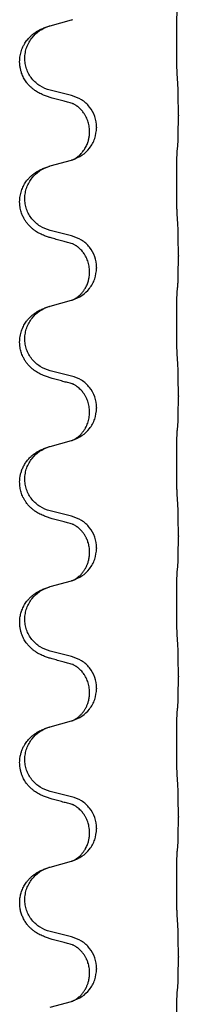
# Model space of a CAD drawing. Units: millimetres. Extents: x -431 to 931, y -110 to 473.
# Drawn here: x 742 to 745, y 253 to 275 of the extents above; entities that cross this region are included whole.
import ezdxf

# ---------------------------------------------------------------- set-up
doc = ezdxf.new("R2010")
doc.units = ezdxf.units.MM

# ---------------------------------------------------------------- blocks, each defined once
blk = doc.blocks.new('HL50FU-0-80', base_point=(250.129, 181.464))
at = {"color": 7, "linetype": 'Continuous'}
for p, q in [((742.574, 274.976), (743.059, 275.108)), ((743.059, 273.393), (742.574, 273.513)), ((745.486, 272.948), (745.486, 272.933)), ((743.63, 272.679), (743.63, 272.664)), ((743.469, 272.568), (743.469, 272.583)), ((742.574, 271.801), (743.059, 271.933)), ((743.059, 270.218), (742.574, 270.338)), ((745.486, 269.773), (745.486, 269.758)), ((743.469, 269.393), (743.469, 269.408)), ((743.63, 269.504), (743.63, 269.489)), ((742.574, 268.626), (743.059, 268.758)), ((743.059, 267.043), (742.574, 267.163)), ((745.486, 266.598), (745.486, 266.583)), ((743.469, 266.218), (743.469, 266.233)), ((743.63, 266.329), (743.63, 266.314)), ((742.574, 265.451), (743.059, 265.583)), ((743.059, 263.868), (742.574, 263.988)), ((745.486, 263.423), (745.486, 263.408)), ((743.63, 263.154), (743.63, 263.139)), ((743.469, 263.043), (743.469, 263.058)), ((742.574, 262.276), (743.059, 262.408)), ((743.059, 260.693), (742.574, 260.813)), ((745.486, 260.248), (745.486, 260.233)), ((743.63, 259.979), (743.63, 259.964)), ((743.469, 259.868), (743.469, 259.883)), ((742.574, 259.101), (743.059, 259.233)), ((743.059, 257.518), (742.574, 257.638)), ((745.486, 257.073), (745.486, 257.058)), ((743.469, 256.693), (743.469, 256.708)), ((743.63, 256.804), (743.63, 256.789)), ((742.574, 255.926), (743.059, 256.058)), ((743.059, 254.343), (742.574, 254.463)), ((745.486, 253.898), (745.486, 253.883)), ((743.469, 253.518), (743.469, 253.533)), ((743.63, 253.629), (743.63, 253.614)), ((742.574, 252.751), (743.059, 252.883))]:
    blk.add_line(p, q, dxfattribs=at)
for points, knots in [([(745.461, 273.856), (745.46, 273.871), (745.458, 273.903), (745.456, 273.946), (745.455, 273.985), (745.454, 274.023), (745.453, 274.063), (745.452, 274.109), (745.451, 274.158), (745.45, 274.212), (745.45, 274.268), (745.449, 274.329), (745.448, 274.392), (745.448, 274.459), (745.448, 274.527), (745.448, 274.596), (745.448, 274.666), (745.448, 274.735), (745.448, 274.802), (745.449, 274.867), (745.449, 274.929), (745.45, 274.985), (745.451, 275.04), (745.452, 275.088), (745.453, 275.133), (745.454, 275.171), (745.455, 275.207), (745.456, 275.242), (745.457, 275.279), (745.459, 275.305), (745.461, 275.318)], [0, 0, 0, 0, 0.04696, 0.093921, 0.129102, 0.164282, 0.207507, 0.250732, 0.302132, 0.353532, 0.412557, 0.471581, 0.536854, 0.602126, 0.671358, 0.74059, 0.810439, 0.880287, 0.946749, 1.01321, 1.072958, 1.132706, 1.183942, 1.235178, 1.277063, 1.318948, 1.351564, 1.384181, 1.42351, 1.462836, 1.462836, 1.462836, 1.462836]), ([(742.622, 273.338), (742.592, 273.347), (742.533, 273.364), (742.457, 273.391), (742.393, 273.417), (742.341, 273.442), (742.29, 273.47), (742.239, 273.502), (742.189, 273.539), (742.136, 273.584), (742.083, 273.637), (742.025, 273.709), (741.97, 273.797), (741.929, 273.889), (741.904, 273.973), (741.889, 274.046), (741.881, 274.122), (741.881, 274.215), (741.895, 274.323), (741.925, 274.428), (741.962, 274.512), (742.005, 274.588), (742.063, 274.668), (742.13, 274.739), (742.195, 274.793), (742.251, 274.833), (742.307, 274.867), (742.372, 274.901), (742.45, 274.935), (742.511, 274.956), (742.541, 274.966)], [0, 0, 0, 0, 0.092881, 0.18576, 0.242387, 0.299016, 0.358154, 0.417293, 0.480665, 0.544042, 0.625311, 0.706642, 0.820453, 0.934239, 1.008212, 1.082132, 1.158953, 1.235849, 1.360535, 1.485206, 1.560813, 1.636394, 1.746312, 1.856262, 1.928306, 2.000304, 2.062555, 2.124804, 2.220829, 2.316856, 2.316856, 2.316856, 2.316856]), ([(742.574, 273.513), (742.495, 273.541), (742.337, 273.596), (742.181, 273.741), (742.088, 273.88), (742.037, 273.995), (742.006, 274.116), (741.996, 274.241), (742.007, 274.366), (742.039, 274.488), (742.091, 274.602), (742.18, 274.736), (742.325, 274.876), (742.469, 274.936), (742.541, 274.966)], [0, 0, 0, 0, 0.248632, 0.497261, 0.622122, 0.747056, 0.871985, 0.996845, 1.12175, 1.246727, 1.371737, 1.496668, 1.728963, 1.96126, 1.96126, 1.96126, 1.96126]), ([(742.541, 274.966), (742.546, 274.968), (742.557, 274.971), (742.568, 274.974), (742.574, 274.976)], [0, 0, 0, 0, 0.01712207, 0.03424414, 0.03424414, 0.03424414, 0.03424414]), ([(743.059, 275.108), (743.063, 275.11), (743.07, 275.112), (743.078, 275.114), (743.081, 275.115)], [0, 0, 0, 0, 0.01154999, 0.02309998, 0.02309998, 0.02309998, 0.02309998]), ([(745.486, 272.948), (745.486, 272.991), (745.486, 273.079), (745.485, 273.191), (745.484, 273.285), (745.483, 273.35), (745.482, 273.406), (745.481, 273.479), (745.478, 273.579), (745.474, 273.663), (745.472, 273.705)], [0, 0, 0, 0, 0.1308117, 0.2616236, 0.3370116, 0.4123993, 0.4584948, 0.5045906, 0.6307946, 0.7570001, 0.7570001, 0.7570001, 0.7570001]), ([(743.078, 273.214), (743.043, 273.224), (742.971, 273.243), (742.859, 273.274), (742.743, 273.305), (742.662, 273.327), (742.622, 273.338)], [0, 0, 0, 0, 0.1110885, 0.222177, 0.3474266, 0.4726762, 0.4726762, 0.4726762, 0.4726762]), ([(743.63, 272.679), (743.622, 272.761), (743.605, 272.925), (743.478, 273.142), (743.293, 273.312), (743.137, 273.366), (743.059, 273.393)], [0, 0, 0, 0, 0.2452438, 0.4904859, 0.7355554, 0.9806267, 0.9806267, 0.9806267, 0.9806267]), ([(743.469, 272.583), (743.467, 272.624), (743.463, 272.706), (743.437, 272.805), (743.406, 272.881), (743.383, 272.926), (743.363, 272.961), (743.344, 272.991), (743.32, 273.023), (743.289, 273.061), (743.252, 273.098), (743.221, 273.126), (743.2, 273.143), (743.188, 273.152), (743.172, 273.163), (743.151, 273.177), (743.128, 273.191), (743.107, 273.202), (743.091, 273.209), (743.082, 273.213), (743.078, 273.214)], [0, 0, 0, 0, 0.1225148, 0.2450267, 0.3058636, 0.3666773, 0.3971203, 0.4275583, 0.472546, 0.5175544, 0.5736693, 0.6297552, 0.6419923, 0.6542272, 0.6769452, 0.6996718, 0.7285183, 0.7573498, 0.7705631, 0.7837765, 0.7837765, 0.7837765, 0.7837765]), ([(743.105, 273.206), (743.101, 273.207), (743.091, 273.209), (743.083, 273.212), (743.078, 273.214)], [0, 0, 0, 0, 0.01420073, 0.02839473, 0.02839473, 0.02839473, 0.02839473]), ([(745.472, 272.245), (745.473, 272.257), (745.475, 272.281), (745.477, 272.315), (745.478, 272.347), (745.479, 272.379), (745.48, 272.415), (745.481, 272.456), (745.482, 272.5), (745.483, 272.55), (745.484, 272.603), (745.485, 272.686), (745.486, 272.796), (745.486, 272.887), (745.486, 272.933)], [0, 0, 0, 0, 0.0360729, 0.0721484, 0.1017542, 0.1313587, 0.169349, 0.2073399, 0.2544004, 0.3014606, 0.3580798, 0.4146991, 0.5511899, 0.6876808, 0.6876808, 0.6876808, 0.6876808]), ([(743.088, 271.942), (743.16, 271.972), (743.305, 272.031), (743.479, 272.199), (743.605, 272.414), (743.621, 272.581), (743.63, 272.664)], [0, 0, 0, 0, 0.2327113, 0.4654194, 0.7135452, 0.9616776, 0.9616776, 0.9616776, 0.9616776]), ([(743.088, 271.942), (743.091, 271.943), (743.097, 271.946), (743.112, 271.953), (743.132, 271.964), (743.154, 271.978), (743.175, 271.991), (743.191, 272.003), (743.203, 272.012), (743.218, 272.024), (743.237, 272.04), (743.263, 272.065), (743.291, 272.094), (743.321, 272.13), (743.351, 272.172), (743.379, 272.217), (743.402, 272.263), (743.421, 272.307), (743.436, 272.351), (743.448, 272.391), (743.456, 272.43), (743.463, 272.471), (743.469, 272.518), (743.469, 272.551), (743.469, 272.568)], [0, 0, 0, 0, 0.0101139, 0.0202278, 0.0490121, 0.0778124, 0.1004878, 0.123155, 0.1353489, 0.1475438, 0.1794132, 0.2112882, 0.2553873, 0.2994961, 0.35404, 0.4085869, 0.4585542, 0.5085149, 0.5525535, 0.596589, 0.6341343, 0.6716764, 0.7225736, 0.7734629, 0.7734629, 0.7734629, 0.7734629]), ([(745.461, 272.143), (745.461, 272.152), (745.463, 272.169), (745.466, 272.195), (745.469, 272.22), (745.471, 272.237), (745.472, 272.245)], [0, 0, 0, 0, 0.0262292, 0.0524584, 0.0776433, 0.1028283, 0.1028283, 0.1028283, 0.1028283]), ([(745.461, 270.681), (745.46, 270.696), (745.458, 270.728), (745.456, 270.771), (745.455, 270.81), (745.454, 270.848), (745.453, 270.888), (745.452, 270.934), (745.451, 270.983), (745.45, 271.037), (745.45, 271.093), (745.449, 271.154), (745.448, 271.217), (745.448, 271.284), (745.448, 271.352), (745.448, 271.421), (745.448, 271.491), (745.448, 271.56), (745.448, 271.627), (745.449, 271.692), (745.449, 271.754), (745.45, 271.81), (745.451, 271.865), (745.452, 271.913), (745.453, 271.958), (745.454, 271.996), (745.455, 272.032), (745.456, 272.067), (745.457, 272.104), (745.459, 272.13), (745.461, 272.143)], [0, 0, 0, 0, 0.04696, 0.093921, 0.129102, 0.164282, 0.207507, 0.250732, 0.302132, 0.353532, 0.412557, 0.471581, 0.536854, 0.602126, 0.671358, 0.74059, 0.810439, 0.880287, 0.946749, 1.01321, 1.072958, 1.132706, 1.183942, 1.235178, 1.277063, 1.318948, 1.351564, 1.384181, 1.42351, 1.462836, 1.462836, 1.462836, 1.462836]), ([(742.622, 270.163), (742.592, 270.172), (742.533, 270.189), (742.457, 270.216), (742.393, 270.242), (742.341, 270.267), (742.29, 270.295), (742.239, 270.327), (742.189, 270.364), (742.136, 270.409), (742.083, 270.462), (742.033, 270.524), (741.991, 270.588), (741.95, 270.665), (741.913, 270.759), (741.89, 270.858), (741.881, 270.947), (741.881, 271.04), (741.895, 271.148), (741.929, 271.264), (741.978, 271.369), (742.031, 271.452), (742.087, 271.519), (742.139, 271.571), (742.195, 271.618), (742.251, 271.658), (742.307, 271.692), (742.372, 271.726), (742.45, 271.76), (742.511, 271.781), (742.541, 271.791)], [0, 0, 0, 0, 0.092881, 0.18576, 0.242386, 0.299016, 0.358155, 0.417293, 0.480659, 0.544042, 0.625343, 0.70664, 0.780691, 0.854782, 0.96846, 1.082127, 1.158986, 1.235845, 1.360464, 1.485205, 1.59609, 1.706861, 1.781573, 1.856257, 1.928278, 2.000298, 2.062554, 2.124799, 2.220824, 2.31685, 2.31685, 2.31685, 2.31685]), ([(742.574, 270.338), (742.495, 270.366), (742.337, 270.421), (742.181, 270.566), (742.088, 270.705), (742.037, 270.82), (742.006, 270.941), (741.996, 271.066), (742.007, 271.191), (742.039, 271.313), (742.091, 271.427), (742.18, 271.561), (742.325, 271.701), (742.469, 271.761), (742.541, 271.791)], [0, 0, 0, 0, 0.248632, 0.497261, 0.622122, 0.747056, 0.871985, 0.996845, 1.12175, 1.246727, 1.371737, 1.496668, 1.728963, 1.96126, 1.96126, 1.96126, 1.96126]), ([(742.541, 271.791), (742.546, 271.793), (742.557, 271.796), (742.568, 271.799), (742.574, 271.801)], [0, 0, 0, 0, 0.01712207, 0.03424414, 0.03424414, 0.03424414, 0.03424414]), ([(743.059, 271.933), (743.063, 271.935), (743.07, 271.937), (743.078, 271.939), (743.081, 271.94)], [0, 0, 0, 0, 0.01154999, 0.02309998, 0.02309998, 0.02309998, 0.02309998]), ([(743.081, 271.94), (743.082, 271.94), (743.084, 271.941), (743.087, 271.942), (743.088, 271.942)], [0, 0, 0, 0, 0.003351942, 0.006703932, 0.006703932, 0.006703932, 0.006703932]), ([(745.486, 269.773), (745.486, 269.816), (745.486, 269.904), (745.485, 270.011), (745.484, 270.096), (745.483, 270.157), (745.482, 270.217), (745.481, 270.299), (745.478, 270.404), (745.474, 270.488), (745.472, 270.53)], [0, 0, 0, 0, 0.1308117, 0.2616236, 0.3229059, 0.3841881, 0.4443891, 0.5045906, 0.6307946, 0.7570001, 0.7570001, 0.7570001, 0.7570001]), ([(743.63, 269.504), (743.622, 269.586), (743.605, 269.75), (743.478, 269.967), (743.293, 270.137), (743.137, 270.191), (743.059, 270.218)], [0, 0, 0, 0, 0.2452438, 0.4904859, 0.7355554, 0.9806267, 0.9806267, 0.9806267, 0.9806267]), ([(743.078, 270.039), (743.043, 270.049), (742.971, 270.068), (742.859, 270.099), (742.743, 270.13), (742.662, 270.152), (742.622, 270.163)], [0, 0, 0, 0, 0.1110885, 0.222177, 0.3474266, 0.4726762, 0.4726762, 0.4726762, 0.4726762]), ([(743.469, 269.408), (743.467, 269.449), (743.463, 269.531), (743.437, 269.63), (743.406, 269.706), (743.383, 269.751), (743.363, 269.786), (743.344, 269.816), (743.32, 269.848), (743.289, 269.886), (743.252, 269.923), (743.221, 269.951), (743.2, 269.968), (743.188, 269.977), (743.172, 269.988), (743.151, 270.002), (743.128, 270.016), (743.107, 270.027), (743.091, 270.034), (743.082, 270.038), (743.078, 270.039)], [0, 0, 0, 0, 0.1225148, 0.2450267, 0.3058636, 0.3666773, 0.3971203, 0.4275583, 0.472546, 0.5175544, 0.5736693, 0.6297552, 0.6419923, 0.6542272, 0.6769452, 0.6996718, 0.7285183, 0.7573498, 0.7705631, 0.7837765, 0.7837765, 0.7837765, 0.7837765]), ([(743.105, 270.031), (743.101, 270.032), (743.091, 270.034), (743.083, 270.037), (743.078, 270.039)], [0, 0, 0, 0, 0.01420073, 0.02839473, 0.02839473, 0.02839473, 0.02839473]), ([(745.472, 269.07), (745.473, 269.082), (745.475, 269.106), (745.477, 269.14), (745.478, 269.172), (745.479, 269.204), (745.48, 269.24), (745.481, 269.281), (745.482, 269.325), (745.483, 269.375), (745.484, 269.428), (745.485, 269.511), (745.486, 269.621), (745.486, 269.712), (745.486, 269.758)], [0, 0, 0, 0, 0.0360729, 0.0721484, 0.1017542, 0.1313587, 0.169349, 0.2073399, 0.2544004, 0.3014606, 0.3580798, 0.4146991, 0.5511899, 0.6876808, 0.6876808, 0.6876808, 0.6876808]), ([(743.088, 268.767), (743.16, 268.797), (743.305, 268.856), (743.479, 269.024), (743.605, 269.239), (743.621, 269.406), (743.63, 269.489)], [0, 0, 0, 0, 0.2327113, 0.4654194, 0.7135452, 0.9616776, 0.9616776, 0.9616776, 0.9616776]), ([(743.088, 268.767), (743.091, 268.768), (743.097, 268.771), (743.112, 268.778), (743.132, 268.789), (743.154, 268.803), (743.175, 268.816), (743.191, 268.828), (743.203, 268.837), (743.221, 268.851), (743.245, 268.872), (743.274, 268.901), (743.3, 268.93), (743.322, 268.957), (743.341, 268.983), (743.356, 269.005), (743.368, 269.026), (743.384, 269.052), (743.402, 269.088), (743.421, 269.132), (743.436, 269.176), (743.448, 269.216), (743.456, 269.255), (743.463, 269.296), (743.469, 269.343), (743.469, 269.376), (743.469, 269.393)], [0, 0, 0, 0, 0.0101139, 0.0202278, 0.049012, 0.0778124, 0.1004879, 0.123155, 0.1353486, 0.1475438, 0.1901887, 0.2328436, 0.2697076, 0.3065673, 0.3364091, 0.3662465, 0.3874257, 0.4086075, 0.4585656, 0.5085349, 0.5525752, 0.5966091, 0.6341541, 0.6716964, 0.7225937, 0.773483, 0.773483, 0.773483, 0.773483]), ([(745.461, 267.506), (745.46, 267.521), (745.458, 267.553), (745.456, 267.596), (745.455, 267.635), (745.454, 267.673), (745.453, 267.713), (745.452, 267.759), (745.451, 267.808), (745.45, 267.862), (745.45, 267.918), (745.449, 267.979), (745.448, 268.042), (745.448, 268.109), (745.448, 268.177), (745.448, 268.246), (745.448, 268.316), (745.448, 268.385), (745.448, 268.452), (745.449, 268.517), (745.449, 268.579), (745.45, 268.635), (745.451, 268.69), (745.452, 268.738), (745.453, 268.783), (745.454, 268.821), (745.455, 268.857), (745.456, 268.892), (745.457, 268.929), (745.459, 268.955), (745.461, 268.968)], [0, 0, 0, 0, 0.04696, 0.093921, 0.129102, 0.164282, 0.207507, 0.250732, 0.302132, 0.353532, 0.412557, 0.471581, 0.536854, 0.602126, 0.671358, 0.74059, 0.810439, 0.880287, 0.946749, 1.01321, 1.072958, 1.132706, 1.183942, 1.235178, 1.277063, 1.318948, 1.351564, 1.384181, 1.42351, 1.462836, 1.462836, 1.462836, 1.462836]), ([(745.461, 268.968), (745.461, 268.977), (745.463, 268.994), (745.466, 269.02), (745.469, 269.045), (745.471, 269.062), (745.472, 269.07)], [0, 0, 0, 0, 0.0262292, 0.0524584, 0.0776433, 0.1028283, 0.1028283, 0.1028283, 0.1028283]), ([(743.059, 268.758), (743.063, 268.76), (743.07, 268.762), (743.078, 268.764), (743.081, 268.765)], [0, 0, 0, 0, 0.01154999, 0.02309998, 0.02309998, 0.02309998, 0.02309998]), ([(743.081, 268.765), (743.082, 268.765), (743.084, 268.766), (743.087, 268.767), (743.088, 268.767)], [0, 0, 0, 0, 0.003351942, 0.006703932, 0.006703932, 0.006703932, 0.006703932]), ([(742.622, 266.988), (742.592, 266.997), (742.533, 267.014), (742.457, 267.041), (742.393, 267.067), (742.341, 267.092), (742.29, 267.12), (742.239, 267.152), (742.189, 267.189), (742.136, 267.234), (742.083, 267.287), (742.033, 267.349), (741.991, 267.413), (741.95, 267.49), (741.913, 267.584), (741.89, 267.683), (741.881, 267.772), (741.881, 267.865), (741.895, 267.973), (741.929, 268.089), (741.978, 268.194), (742.031, 268.277), (742.087, 268.344), (742.139, 268.396), (742.195, 268.443), (742.251, 268.483), (742.307, 268.517), (742.372, 268.551), (742.45, 268.585), (742.511, 268.606), (742.541, 268.616)], [0, 0, 0, 0, 0.092881, 0.18576, 0.242386, 0.299016, 0.358155, 0.417293, 0.480659, 0.544042, 0.625343, 0.70664, 0.780691, 0.854782, 0.96846, 1.082127, 1.158986, 1.235845, 1.360464, 1.485205, 1.59609, 1.706861, 1.781573, 1.856257, 1.928278, 2.000298, 2.062554, 2.124799, 2.220824, 2.316851, 2.316851, 2.316851, 2.316851]), ([(742.574, 267.163), (742.495, 267.191), (742.337, 267.246), (742.181, 267.391), (742.088, 267.53), (742.037, 267.645), (742.006, 267.766), (741.996, 267.891), (742.007, 268.016), (742.039, 268.138), (742.091, 268.252), (742.18, 268.386), (742.325, 268.526), (742.469, 268.586), (742.541, 268.616)], [0, 0, 0, 0, 0.248632, 0.497261, 0.622122, 0.747056, 0.871985, 0.996845, 1.12175, 1.246727, 1.371737, 1.496668, 1.728964, 1.961261, 1.961261, 1.961261, 1.961261]), ([(742.541, 268.616), (742.546, 268.618), (742.557, 268.621), (742.568, 268.624), (742.574, 268.626)], [0, 0, 0, 0, 0.01712211, 0.03424421, 0.03424421, 0.03424421, 0.03424421]), ([(745.486, 266.598), (745.486, 266.641), (745.486, 266.729), (745.485, 266.834), (745.484, 266.913), (745.483, 266.972), (745.482, 267.035), (745.481, 267.122), (745.478, 267.229), (745.474, 267.313), (745.472, 267.355)], [0, 0, 0, 0, 0.1308118, 0.2616236, 0.3155312, 0.3694388, 0.4370144, 0.5045906, 0.6307946, 0.7570001, 0.7570001, 0.7570001, 0.7570001]), ([(743.078, 266.864), (743.043, 266.874), (742.971, 266.893), (742.859, 266.924), (742.743, 266.955), (742.662, 266.977), (742.622, 266.988)], [0, 0, 0, 0, 0.1110885, 0.222177, 0.3474266, 0.4726762, 0.4726762, 0.4726762, 0.4726762]), ([(743.63, 266.329), (743.622, 266.411), (743.605, 266.575), (743.478, 266.792), (743.293, 266.962), (743.137, 267.016), (743.059, 267.043)], [0, 0, 0, 0, 0.2452438, 0.4904859, 0.7355554, 0.9806267, 0.9806267, 0.9806267, 0.9806267]), ([(743.469, 266.233), (743.467, 266.274), (743.463, 266.356), (743.437, 266.455), (743.406, 266.531), (743.383, 266.576), (743.363, 266.611), (743.344, 266.641), (743.32, 266.673), (743.289, 266.711), (743.252, 266.748), (743.221, 266.776), (743.2, 266.793), (743.188, 266.802), (743.172, 266.813), (743.151, 266.827), (743.128, 266.841), (743.107, 266.852), (743.091, 266.859), (743.082, 266.863), (743.078, 266.864)], [0, 0, 0, 0, 0.1225148, 0.2450267, 0.3058636, 0.3666773, 0.3971203, 0.4275583, 0.472546, 0.5175544, 0.5736693, 0.6297552, 0.6419923, 0.6542272, 0.6769452, 0.6996718, 0.7285183, 0.7573498, 0.7705631, 0.7837765, 0.7837765, 0.7837765, 0.7837765]), ([(743.105, 266.856), (743.101, 266.857), (743.091, 266.859), (743.083, 266.862), (743.078, 266.864)], [0, 0, 0, 0, 0.01420073, 0.02839473, 0.02839473, 0.02839473, 0.02839473]), ([(745.472, 265.895), (745.473, 265.907), (745.475, 265.931), (745.477, 265.965), (745.478, 265.997), (745.479, 266.029), (745.48, 266.065), (745.481, 266.106), (745.482, 266.15), (745.483, 266.2), (745.484, 266.253), (745.485, 266.336), (745.486, 266.446), (745.486, 266.537), (745.486, 266.583)], [0, 0, 0, 0, 0.0360729, 0.0721484, 0.1017542, 0.1313587, 0.169349, 0.2073399, 0.2544004, 0.3014606, 0.3580798, 0.4146991, 0.5511899, 0.6876808, 0.6876808, 0.6876808, 0.6876808]), ([(743.088, 265.592), (743.16, 265.622), (743.305, 265.681), (743.479, 265.849), (743.605, 266.064), (743.621, 266.231), (743.63, 266.314)], [0, 0, 0, 0, 0.2327113, 0.4654194, 0.7135452, 0.9616776, 0.9616776, 0.9616776, 0.9616776]), ([(743.088, 265.592), (743.091, 265.593), (743.097, 265.596), (743.112, 265.603), (743.132, 265.614), (743.154, 265.628), (743.175, 265.641), (743.191, 265.653), (743.203, 265.662), (743.221, 265.676), (743.245, 265.697), (743.274, 265.726), (743.3, 265.755), (743.322, 265.782), (743.341, 265.808), (743.356, 265.83), (743.368, 265.851), (743.386, 265.88), (743.407, 265.923), (743.437, 265.998), (743.464, 266.096), (743.468, 266.178), (743.469, 266.218)], [0, 0, 0, 0, 0.0101139, 0.0202278, 0.049012, 0.0778124, 0.1004879, 0.123155, 0.1353486, 0.1475438, 0.1901887, 0.2328436, 0.2697076, 0.3065673, 0.3364092, 0.3662465, 0.3874253, 0.4086075, 0.4690816, 0.5295845, 0.6513974, 0.7732132, 0.7732132, 0.7732132, 0.7732132]), ([(745.461, 264.331), (745.46, 264.346), (745.458, 264.378), (745.456, 264.421), (745.455, 264.46), (745.454, 264.498), (745.453, 264.538), (745.452, 264.584), (745.451, 264.633), (745.45, 264.687), (745.45, 264.743), (745.449, 264.804), (745.448, 264.867), (745.448, 264.934), (745.448, 265.002), (745.448, 265.071), (745.448, 265.141), (745.448, 265.21), (745.448, 265.277), (745.449, 265.342), (745.449, 265.404), (745.45, 265.46), (745.451, 265.515), (745.452, 265.563), (745.453, 265.608), (745.454, 265.646), (745.455, 265.682), (745.456, 265.717), (745.457, 265.754), (745.459, 265.78), (745.461, 265.793)], [0, 0, 0, 0, 0.04696, 0.093921, 0.129102, 0.164282, 0.207507, 0.250732, 0.302132, 0.353532, 0.412557, 0.471581, 0.536854, 0.602126, 0.671358, 0.74059, 0.810439, 0.880287, 0.946749, 1.01321, 1.072958, 1.132706, 1.183942, 1.235178, 1.277063, 1.318948, 1.351564, 1.384181, 1.42351, 1.462836, 1.462836, 1.462836, 1.462836]), ([(745.461, 265.793), (745.461, 265.802), (745.463, 265.819), (745.466, 265.845), (745.469, 265.87), (745.471, 265.887), (745.472, 265.895)], [0, 0, 0, 0, 0.0262292, 0.0524584, 0.0776433, 0.1028283, 0.1028283, 0.1028283, 0.1028283]), ([(743.059, 265.583), (743.063, 265.585), (743.07, 265.587), (743.078, 265.589), (743.081, 265.59)], [0, 0, 0, 0, 0.01154999, 0.02309998, 0.02309998, 0.02309998, 0.02309998]), ([(743.081, 265.59), (743.082, 265.59), (743.084, 265.591), (743.087, 265.592), (743.088, 265.592)], [0, 0, 0, 0, 0.003351942, 0.006703932, 0.006703932, 0.006703932, 0.006703932]), ([(742.622, 263.813), (742.592, 263.822), (742.533, 263.839), (742.457, 263.866), (742.393, 263.892), (742.341, 263.917), (742.29, 263.945), (742.239, 263.977), (742.189, 264.014), (742.136, 264.059), (742.083, 264.112), (742.033, 264.174), (741.991, 264.238), (741.95, 264.315), (741.913, 264.409), (741.887, 264.524), (741.878, 264.645), (741.888, 264.754), (741.908, 264.844), (741.933, 264.922), (741.969, 265.001), (742.016, 265.08), (742.073, 265.154), (742.134, 265.217), (742.195, 265.268), (742.251, 265.308), (742.307, 265.342), (742.372, 265.376), (742.45, 265.41), (742.511, 265.431), (742.541, 265.441)], [0, 0, 0, 0, 0.092881, 0.18576, 0.242386, 0.299016, 0.358155, 0.417293, 0.480659, 0.544042, 0.625341, 0.70664, 0.7807, 0.854782, 0.968392, 1.082132, 1.206918, 1.331588, 1.408417, 1.485209, 1.57575, 1.666333, 1.761323, 1.856286, 1.928318, 2.000327, 2.062581, 2.124828, 2.220853, 2.31688, 2.31688, 2.31688, 2.31688]), ([(742.574, 263.988), (742.495, 264.016), (742.337, 264.071), (742.181, 264.216), (742.088, 264.355), (742.037, 264.47), (742.006, 264.591), (741.996, 264.716), (742.007, 264.841), (742.039, 264.963), (742.091, 265.077), (742.18, 265.211), (742.325, 265.351), (742.469, 265.411), (742.541, 265.441)], [0, 0, 0, 0, 0.248632, 0.497261, 0.622122, 0.747056, 0.871985, 0.996845, 1.12175, 1.246727, 1.371737, 1.496668, 1.728964, 1.961261, 1.961261, 1.961261, 1.961261]), ([(742.541, 265.441), (742.546, 265.443), (742.557, 265.446), (742.568, 265.449), (742.574, 265.451)], [0, 0, 0, 0, 0.01712211, 0.03424421, 0.03424421, 0.03424421, 0.03424421]), ([(745.486, 263.423), (745.486, 263.466), (745.486, 263.554), (745.485, 263.661), (745.484, 263.746), (745.483, 263.807), (745.482, 263.867), (745.481, 263.949), (745.478, 264.054), (745.474, 264.138), (745.472, 264.18)], [0, 0, 0, 0, 0.1308118, 0.2616236, 0.322906, 0.3841881, 0.4443888, 0.5045906, 0.630798, 0.7570013, 0.7570013, 0.7570013, 0.7570013]), ([(743.078, 263.689), (743.043, 263.699), (742.971, 263.718), (742.859, 263.749), (742.743, 263.78), (742.662, 263.802), (742.622, 263.813)], [0, 0, 0, 0, 0.1110885, 0.222177, 0.3474266, 0.4726762, 0.4726762, 0.4726762, 0.4726762]), ([(743.63, 263.154), (743.622, 263.236), (743.605, 263.4), (743.478, 263.617), (743.293, 263.787), (743.137, 263.841), (743.059, 263.868)], [0, 0, 0, 0, 0.2452438, 0.4904859, 0.7355554, 0.9806267, 0.9806267, 0.9806267, 0.9806267]), ([(743.469, 263.058), (743.468, 263.097), (743.464, 263.173), (743.442, 263.261), (743.42, 263.322), (743.405, 263.356), (743.391, 263.385), (743.372, 263.422), (743.343, 263.468), (743.302, 263.521), (743.258, 263.568), (743.223, 263.599), (743.2, 263.618), (743.188, 263.627), (743.172, 263.638), (743.151, 263.652), (743.128, 263.666), (743.107, 263.677), (743.091, 263.684), (743.082, 263.688), (743.078, 263.689)], [0, 0, 0, 0, 0.1142899, 0.2285378, 0.269865, 0.3111794, 0.3389678, 0.3667623, 0.4347646, 0.5028092, 0.5663286, 0.6297896, 0.6420267, 0.6542617, 0.6769796, 0.6997062, 0.7285527, 0.7573843, 0.7705976, 0.7838109, 0.7838109, 0.7838109, 0.7838109]), ([(743.105, 263.681), (743.101, 263.682), (743.091, 263.684), (743.083, 263.687), (743.078, 263.689)], [0, 0, 0, 0, 0.01420073, 0.02839473, 0.02839473, 0.02839473, 0.02839473]), ([(745.472, 262.72), (745.473, 262.732), (745.475, 262.756), (745.477, 262.79), (745.478, 262.822), (745.479, 262.854), (745.48, 262.89), (745.481, 262.931), (745.482, 262.975), (745.483, 263.025), (745.484, 263.078), (745.485, 263.161), (745.486, 263.271), (745.486, 263.362), (745.486, 263.408)], [0, 0, 0, 0, 0.0360729, 0.0721484, 0.1017542, 0.1313587, 0.169349, 0.2073399, 0.2544004, 0.3014606, 0.3580798, 0.4146991, 0.5511899, 0.6876808, 0.6876808, 0.6876808, 0.6876808]), ([(743.088, 262.417), (743.16, 262.447), (743.305, 262.506), (743.479, 262.674), (743.605, 262.889), (743.621, 263.056), (743.63, 263.139)], [0, 0, 0, 0, 0.2327113, 0.4654194, 0.7135452, 0.9616776, 0.9616776, 0.9616776, 0.9616776]), ([(743.088, 262.417), (743.091, 262.418), (743.097, 262.421), (743.112, 262.428), (743.132, 262.439), (743.154, 262.453), (743.175, 262.466), (743.191, 262.478), (743.203, 262.487), (743.221, 262.501), (743.245, 262.522), (743.274, 262.551), (743.3, 262.58), (743.322, 262.607), (743.341, 262.633), (743.356, 262.655), (743.368, 262.676), (743.379, 262.694), (743.389, 262.712), (743.4, 262.734), (743.411, 262.759), (743.423, 262.789), (743.435, 262.822), (743.451, 262.876), (743.466, 262.949), (743.468, 263.012), (743.469, 263.043)], [0, 0, 0, 0, 0.0101139, 0.0202278, 0.049012, 0.0778124, 0.1004879, 0.123155, 0.1353486, 0.1475438, 0.1901887, 0.2328436, 0.2697077, 0.3065673, 0.3364086, 0.3662466, 0.387427, 0.4086074, 0.429695, 0.4507827, 0.4807446, 0.5107104, 0.5481696, 0.585631, 0.6795069, 0.7733999, 0.7733999, 0.7733999, 0.7733999]), ([(745.461, 262.618), (745.461, 262.627), (745.463, 262.644), (745.466, 262.67), (745.469, 262.695), (745.471, 262.712), (745.472, 262.72)], [0, 0, 0, 0, 0.0262292, 0.0524584, 0.0776433, 0.1028283, 0.1028283, 0.1028283, 0.1028283]), ([(743.059, 262.408), (743.063, 262.41), (743.07, 262.412), (743.078, 262.414), (743.081, 262.415)], [0, 0, 0, 0, 0.01154999, 0.02309998, 0.02309998, 0.02309998, 0.02309998]), ([(743.081, 262.415), (743.082, 262.415), (743.084, 262.416), (743.087, 262.417), (743.088, 262.417)], [0, 0, 0, 0, 0.003351942, 0.006703932, 0.006703932, 0.006703932, 0.006703932]), ([(745.461, 261.156), (745.46, 261.171), (745.458, 261.203), (745.456, 261.246), (745.455, 261.285), (745.454, 261.323), (745.453, 261.363), (745.452, 261.409), (745.451, 261.458), (745.45, 261.512), (745.45, 261.568), (745.449, 261.629), (745.448, 261.692), (745.448, 261.759), (745.448, 261.827), (745.448, 261.896), (745.448, 261.966), (745.448, 262.035), (745.448, 262.102), (745.449, 262.167), (745.449, 262.229), (745.45, 262.285), (745.451, 262.34), (745.452, 262.388), (745.453, 262.433), (745.454, 262.471), (745.455, 262.507), (745.456, 262.542), (745.457, 262.579), (745.459, 262.605), (745.461, 262.618)], [0, 0, 0, 0, 0.04696, 0.093921, 0.129102, 0.164282, 0.207507, 0.250732, 0.302132, 0.353532, 0.412557, 0.471581, 0.536854, 0.602126, 0.671358, 0.74059, 0.810439, 0.880287, 0.946749, 1.01321, 1.072958, 1.132706, 1.183942, 1.235178, 1.277063, 1.318948, 1.351564, 1.384181, 1.42351, 1.462836, 1.462836, 1.462836, 1.462836]), ([(742.622, 260.638), (742.592, 260.647), (742.533, 260.664), (742.457, 260.691), (742.393, 260.717), (742.341, 260.742), (742.29, 260.77), (742.239, 260.802), (742.189, 260.839), (742.136, 260.884), (742.083, 260.937), (742.025, 261.009), (741.97, 261.097), (741.929, 261.189), (741.904, 261.273), (741.888, 261.354), (741.88, 261.446), (741.884, 261.547), (741.901, 261.646), (741.932, 261.746), (741.978, 261.844), (742.031, 261.927), (742.087, 261.994), (742.139, 262.046), (742.195, 262.093), (742.251, 262.133), (742.307, 262.167), (742.372, 262.201), (742.45, 262.235), (742.511, 262.256), (742.541, 262.266)], [0, 0, 0, 0, 0.092881, 0.18576, 0.242387, 0.299016, 0.358154, 0.417293, 0.480665, 0.544042, 0.62531, 0.706642, 0.820459, 0.934238, 1.008193, 1.082132, 1.182711, 1.283342, 1.384294, 1.48526, 1.596107, 1.706913, 1.78163, 1.856309, 1.928329, 2.00035, 2.062606, 2.124851, 2.220876, 2.316903, 2.316903, 2.316903, 2.316903]), ([(742.574, 260.813), (742.495, 260.841), (742.337, 260.896), (742.181, 261.041), (742.088, 261.18), (742.037, 261.295), (742.006, 261.416), (741.996, 261.541), (742.007, 261.666), (742.039, 261.788), (742.091, 261.902), (742.18, 262.036), (742.325, 262.176), (742.469, 262.236), (742.541, 262.266)], [0, 0, 0, 0, 0.248632, 0.497261, 0.622122, 0.747056, 0.871985, 0.996845, 1.12175, 1.246727, 1.371737, 1.496668, 1.728963, 1.96126, 1.96126, 1.96126, 1.96126]), ([(742.541, 262.266), (742.546, 262.268), (742.557, 262.271), (742.568, 262.274), (742.574, 262.276)], [0, 0, 0, 0, 0.01712207, 0.03424414, 0.03424414, 0.03424414, 0.03424414]), ([(745.486, 260.248), (745.486, 260.291), (745.486, 260.379), (745.485, 260.486), (745.484, 260.571), (745.483, 260.632), (745.482, 260.692), (745.481, 260.774), (745.478, 260.879), (745.474, 260.963), (745.472, 261.005)], [0, 0, 0, 0, 0.1308118, 0.2616236, 0.3229059, 0.384188, 0.4443891, 0.5045906, 0.6307946, 0.7570001, 0.7570001, 0.7570001, 0.7570001]), ([(743.078, 260.514), (743.043, 260.524), (742.971, 260.543), (742.859, 260.574), (742.743, 260.605), (742.662, 260.627), (742.622, 260.638)], [0, 0, 0, 0, 0.1110885, 0.222177, 0.3474266, 0.4726762, 0.4726762, 0.4726762, 0.4726762]), ([(743.63, 259.979), (743.622, 260.061), (743.605, 260.225), (743.478, 260.442), (743.293, 260.612), (743.137, 260.666), (743.059, 260.693)], [0, 0, 0, 0, 0.2452438, 0.4904859, 0.7355554, 0.9806267, 0.9806267, 0.9806267, 0.9806267]), ([(743.469, 259.883), (743.467, 259.924), (743.463, 260.006), (743.437, 260.105), (743.406, 260.181), (743.383, 260.226), (743.363, 260.261), (743.344, 260.291), (743.32, 260.323), (743.289, 260.361), (743.252, 260.398), (743.221, 260.426), (743.2, 260.443), (743.188, 260.452), (743.172, 260.463), (743.151, 260.477), (743.128, 260.491), (743.107, 260.502), (743.091, 260.509), (743.082, 260.513), (743.078, 260.514)], [0, 0, 0, 0, 0.1225148, 0.2450267, 0.3058636, 0.3666773, 0.3971203, 0.4275583, 0.472546, 0.5175544, 0.5736693, 0.6297552, 0.6419923, 0.6542272, 0.6769452, 0.6996718, 0.7285183, 0.7573498, 0.7705631, 0.7837765, 0.7837765, 0.7837765, 0.7837765]), ([(743.105, 260.506), (743.101, 260.507), (743.091, 260.509), (743.083, 260.512), (743.078, 260.514)], [0, 0, 0, 0, 0.01420073, 0.02839473, 0.02839473, 0.02839473, 0.02839473]), ([(745.472, 259.545), (745.473, 259.557), (745.475, 259.581), (745.477, 259.615), (745.478, 259.647), (745.479, 259.679), (745.48, 259.715), (745.481, 259.756), (745.482, 259.8), (745.483, 259.85), (745.484, 259.903), (745.485, 259.986), (745.486, 260.096), (745.486, 260.187), (745.486, 260.233)], [0, 0, 0, 0, 0.0360729, 0.0721484, 0.1017542, 0.1313587, 0.169349, 0.2073399, 0.2544004, 0.3014606, 0.3580798, 0.4146991, 0.5511899, 0.6876808, 0.6876808, 0.6876808, 0.6876808]), ([(743.088, 259.242), (743.16, 259.272), (743.305, 259.331), (743.479, 259.499), (743.605, 259.714), (743.621, 259.881), (743.63, 259.964)], [0, 0, 0, 0, 0.2327113, 0.4654194, 0.7135452, 0.9616776, 0.9616776, 0.9616776, 0.9616776]), ([(743.088, 259.242), (743.091, 259.243), (743.097, 259.246), (743.112, 259.253), (743.132, 259.264), (743.154, 259.278), (743.175, 259.291), (743.191, 259.303), (743.203, 259.312), (743.226, 259.33), (743.26, 259.361), (743.304, 259.408), (743.344, 259.461), (743.372, 259.505), (743.389, 259.537), (743.4, 259.559), (743.411, 259.584), (743.423, 259.614), (743.435, 259.647), (743.451, 259.701), (743.466, 259.774), (743.468, 259.837), (743.469, 259.868)], [0, 0, 0, 0, 0.0101139, 0.0202278, 0.049012, 0.0778124, 0.100488, 0.123155, 0.1353484, 0.1475438, 0.2105071, 0.2735284, 0.3410545, 0.4085343, 0.4296242, 0.4507097, 0.4806708, 0.5106374, 0.5480968, 0.585558, 0.6794339, 0.7733269, 0.7733269, 0.7733269, 0.7733269]), ([(745.461, 259.443), (745.461, 259.452), (745.463, 259.469), (745.466, 259.495), (745.469, 259.52), (745.471, 259.537), (745.472, 259.545)], [0, 0, 0, 0, 0.0262292, 0.0524584, 0.0776433, 0.1028283, 0.1028283, 0.1028283, 0.1028283]), ([(745.461, 257.981), (745.46, 257.996), (745.458, 258.028), (745.456, 258.071), (745.455, 258.11), (745.454, 258.148), (745.453, 258.188), (745.452, 258.234), (745.451, 258.283), (745.45, 258.337), (745.45, 258.393), (745.449, 258.454), (745.448, 258.517), (745.448, 258.584), (745.448, 258.652), (745.448, 258.721), (745.448, 258.791), (745.448, 258.86), (745.448, 258.927), (745.449, 258.992), (745.449, 259.054), (745.45, 259.11), (745.451, 259.165), (745.452, 259.213), (745.453, 259.258), (745.454, 259.296), (745.455, 259.332), (745.456, 259.367), (745.457, 259.404), (745.459, 259.43), (745.461, 259.443)], [0, 0, 0, 0, 0.04696, 0.093921, 0.129102, 0.164282, 0.207507, 0.250732, 0.302132, 0.353532, 0.412557, 0.471581, 0.536854, 0.602126, 0.671358, 0.74059, 0.810439, 0.880287, 0.946749, 1.01321, 1.072958, 1.132706, 1.183942, 1.235178, 1.277063, 1.318948, 1.351564, 1.384181, 1.42351, 1.462836, 1.462836, 1.462836, 1.462836]), ([(742.622, 257.463), (742.592, 257.472), (742.533, 257.489), (742.457, 257.516), (742.393, 257.542), (742.341, 257.567), (742.29, 257.595), (742.239, 257.627), (742.189, 257.664), (742.136, 257.709), (742.083, 257.762), (742.025, 257.834), (741.97, 257.922), (741.929, 258.014), (741.904, 258.098), (741.886, 258.187), (741.878, 258.295), (741.888, 258.404), (741.908, 258.494), (741.932, 258.567), (741.962, 258.637), (742.005, 258.713), (742.063, 258.793), (742.13, 258.864), (742.195, 258.918), (742.251, 258.958), (742.307, 258.992), (742.372, 259.026), (742.45, 259.06), (742.511, 259.081), (742.541, 259.091)], [0, 0, 0, 0, 0.092881, 0.18576, 0.242387, 0.299016, 0.358154, 0.417293, 0.480665, 0.544042, 0.625309, 0.706642, 0.820465, 0.934237, 1.008175, 1.082132, 1.206845, 1.331584, 1.408431, 1.485205, 1.560774, 1.636391, 1.746323, 1.85626, 1.928303, 2.000302, 2.062553, 2.124803, 2.220828, 2.316854, 2.316854, 2.316854, 2.316854]), ([(742.574, 257.638), (742.495, 257.666), (742.337, 257.721), (742.181, 257.866), (742.088, 258.005), (742.037, 258.12), (742.006, 258.241), (741.996, 258.366), (742.007, 258.491), (742.039, 258.613), (742.091, 258.727), (742.18, 258.861), (742.325, 259.001), (742.469, 259.061), (742.541, 259.091)], [0, 0, 0, 0, 0.248632, 0.497261, 0.622122, 0.747056, 0.871985, 0.996845, 1.12175, 1.246727, 1.371737, 1.496668, 1.728963, 1.96126, 1.96126, 1.96126, 1.96126]), ([(742.541, 259.091), (742.546, 259.093), (742.557, 259.096), (742.568, 259.099), (742.574, 259.101)], [0, 0, 0, 0, 0.01712207, 0.03424414, 0.03424414, 0.03424414, 0.03424414]), ([(743.059, 259.233), (743.063, 259.235), (743.07, 259.237), (743.078, 259.239), (743.081, 259.24)], [0, 0, 0, 0, 0.01154999, 0.02309998, 0.02309998, 0.02309998, 0.02309998]), ([(743.081, 259.24), (743.082, 259.24), (743.084, 259.241), (743.087, 259.242), (743.088, 259.242)], [0, 0, 0, 0, 0.003351942, 0.006703932, 0.006703932, 0.006703932, 0.006703932]), ([(745.486, 257.073), (745.486, 257.116), (745.486, 257.204), (745.485, 257.311), (745.484, 257.396), (745.483, 257.457), (745.482, 257.517), (745.481, 257.599), (745.478, 257.704), (745.474, 257.788), (745.472, 257.83)], [0, 0, 0, 0, 0.1308118, 0.2616236, 0.3229059, 0.384188, 0.4443891, 0.5045906, 0.6307946, 0.7570001, 0.7570001, 0.7570001, 0.7570001]), ([(743.63, 256.804), (743.622, 256.886), (743.605, 257.05), (743.478, 257.267), (743.293, 257.437), (743.137, 257.491), (743.059, 257.518)], [0, 0, 0, 0, 0.2452438, 0.4904859, 0.7355554, 0.9806267, 0.9806267, 0.9806267, 0.9806267]), ([(743.078, 257.339), (743.043, 257.349), (742.971, 257.368), (742.859, 257.399), (742.743, 257.43), (742.662, 257.452), (742.622, 257.463)], [0, 0, 0, 0, 0.1110885, 0.222177, 0.3474266, 0.4726762, 0.4726762, 0.4726762, 0.4726762]), ([(743.469, 256.708), (743.469, 256.731), (743.468, 256.777), (743.458, 256.84), (743.445, 256.897), (743.429, 256.95), (743.407, 257.005), (743.384, 257.051), (743.363, 257.086), (743.344, 257.116), (743.32, 257.148), (743.289, 257.186), (743.252, 257.223), (743.221, 257.251), (743.2, 257.268), (743.188, 257.277), (743.172, 257.288), (743.151, 257.302), (743.128, 257.316), (743.107, 257.327), (743.091, 257.334), (743.082, 257.338), (743.078, 257.339)], [0, 0, 0, 0, 0.06887, 0.1377619, 0.1902451, 0.2427411, 0.3048299, 0.3669006, 0.3973441, 0.4277816, 0.4727691, 0.5177778, 0.5738927, 0.6299785, 0.6422156, 0.6544506, 0.6771685, 0.6998951, 0.7287416, 0.7575732, 0.7707865, 0.7839998, 0.7839998, 0.7839998, 0.7839998]), ([(743.105, 257.331), (743.101, 257.332), (743.091, 257.334), (743.083, 257.337), (743.078, 257.339)], [0, 0, 0, 0, 0.01420073, 0.02839473, 0.02839473, 0.02839473, 0.02839473]), ([(745.472, 256.37), (745.473, 256.382), (745.475, 256.406), (745.477, 256.44), (745.478, 256.472), (745.479, 256.504), (745.48, 256.54), (745.481, 256.581), (745.482, 256.625), (745.483, 256.675), (745.484, 256.728), (745.485, 256.811), (745.486, 256.921), (745.486, 257.012), (745.486, 257.058)], [0, 0, 0, 0, 0.0360729, 0.0721484, 0.1017542, 0.1313587, 0.169349, 0.2073399, 0.2544004, 0.3014606, 0.3580798, 0.4146991, 0.5511899, 0.6876808, 0.6876808, 0.6876808, 0.6876808]), ([(743.088, 256.067), (743.16, 256.097), (743.305, 256.156), (743.479, 256.324), (743.605, 256.539), (743.621, 256.706), (743.63, 256.789)], [0, 0, 0, 0, 0.2327113, 0.4654194, 0.7135452, 0.9616776, 0.9616776, 0.9616776, 0.9616776]), ([(743.088, 256.067), (743.091, 256.068), (743.097, 256.071), (743.112, 256.078), (743.132, 256.089), (743.154, 256.103), (743.175, 256.116), (743.191, 256.128), (743.203, 256.137), (743.221, 256.151), (743.245, 256.172), (743.274, 256.201), (743.3, 256.23), (743.322, 256.257), (743.341, 256.283), (743.356, 256.305), (743.368, 256.326), (743.384, 256.352), (743.402, 256.388), (743.421, 256.432), (743.436, 256.476), (743.448, 256.516), (743.456, 256.555), (743.463, 256.596), (743.469, 256.643), (743.469, 256.676), (743.469, 256.693)], [0, 0, 0, 0, 0.0101139, 0.0202278, 0.049012, 0.0778124, 0.1004879, 0.123155, 0.1353486, 0.1475438, 0.1901887, 0.2328436, 0.2697076, 0.3065673, 0.3364091, 0.3662465, 0.3874257, 0.4086075, 0.4585656, 0.5085349, 0.5525752, 0.5966091, 0.6341541, 0.6716964, 0.7225937, 0.773483, 0.773483, 0.773483, 0.773483]), ([(745.461, 254.806), (745.46, 254.821), (745.458, 254.853), (745.456, 254.896), (745.455, 254.935), (745.454, 254.973), (745.453, 255.013), (745.452, 255.059), (745.451, 255.108), (745.45, 255.162), (745.45, 255.218), (745.449, 255.279), (745.448, 255.342), (745.448, 255.409), (745.448, 255.477), (745.448, 255.546), (745.448, 255.616), (745.448, 255.685), (745.448, 255.752), (745.449, 255.817), (745.449, 255.879), (745.45, 255.935), (745.451, 255.99), (745.452, 256.038), (745.453, 256.083), (745.454, 256.121), (745.455, 256.157), (745.456, 256.192), (745.457, 256.229), (745.459, 256.255), (745.461, 256.268)], [0, 0, 0, 0, 0.04696, 0.093921, 0.129102, 0.164282, 0.207507, 0.250732, 0.302132, 0.353532, 0.412557, 0.471581, 0.536854, 0.602126, 0.671358, 0.74059, 0.810439, 0.880287, 0.946749, 1.01321, 1.072958, 1.132706, 1.183942, 1.235178, 1.277063, 1.318948, 1.351564, 1.384181, 1.42351, 1.462836, 1.462836, 1.462836, 1.462836]), ([(745.461, 256.268), (745.461, 256.277), (745.463, 256.294), (745.466, 256.32), (745.469, 256.345), (745.471, 256.362), (745.472, 256.37)], [0, 0, 0, 0, 0.0262292, 0.0524584, 0.0776433, 0.1028283, 0.1028283, 0.1028283, 0.1028283]), ([(743.059, 256.058), (743.063, 256.06), (743.07, 256.062), (743.078, 256.064), (743.081, 256.065)], [0, 0, 0, 0, 0.01154999, 0.02309998, 0.02309998, 0.02309998, 0.02309998]), ([(743.081, 256.065), (743.082, 256.065), (743.084, 256.066), (743.087, 256.067), (743.088, 256.067)], [0, 0, 0, 0, 0.003351942, 0.006703932, 0.006703932, 0.006703932, 0.006703932]), ([(742.622, 254.288), (742.592, 254.297), (742.533, 254.314), (742.457, 254.341), (742.393, 254.367), (742.341, 254.392), (742.29, 254.42), (742.239, 254.452), (742.189, 254.489), (742.136, 254.534), (742.083, 254.587), (742.029, 254.654), (741.98, 254.73), (741.939, 254.815), (741.908, 254.904), (741.888, 254.998), (741.88, 255.096), (741.884, 255.197), (741.901, 255.296), (741.932, 255.396), (741.978, 255.494), (742.031, 255.577), (742.087, 255.644), (742.139, 255.696), (742.195, 255.743), (742.251, 255.783), (742.307, 255.817), (742.372, 255.851), (742.45, 255.885), (742.511, 255.906), (742.541, 255.916)], [0, 0, 0, 0, 0.092881, 0.18576, 0.242387, 0.299016, 0.358155, 0.417293, 0.480662, 0.544042, 0.625326, 0.706641, 0.800984, 0.895337, 0.988747, 1.082163, 1.182765, 1.283375, 1.384321, 1.485292, 1.596141, 1.706946, 1.781663, 1.856342, 1.928361, 2.000383, 2.062639, 2.124883, 2.220908, 2.316935, 2.316935, 2.316935, 2.316935]), ([(742.574, 254.463), (742.495, 254.491), (742.337, 254.546), (742.181, 254.691), (742.088, 254.83), (742.037, 254.945), (742.006, 255.066), (741.996, 255.191), (742.007, 255.316), (742.039, 255.438), (742.091, 255.552), (742.18, 255.686), (742.325, 255.826), (742.469, 255.886), (742.541, 255.916)], [0, 0, 0, 0, 0.248632, 0.497261, 0.622122, 0.747056, 0.871985, 0.996845, 1.12175, 1.246727, 1.371737, 1.496668, 1.728963, 1.96126, 1.96126, 1.96126, 1.96126]), ([(742.541, 255.916), (742.546, 255.918), (742.557, 255.921), (742.568, 255.924), (742.574, 255.926)], [0, 0, 0, 0, 0.01712207, 0.03424414, 0.03424414, 0.03424414, 0.03424414]), ([(745.486, 253.898), (745.486, 253.941), (745.486, 254.029), (745.485, 254.136), (745.484, 254.221), (745.483, 254.282), (745.482, 254.342), (745.481, 254.424), (745.478, 254.529), (745.474, 254.613), (745.472, 254.655)], [0, 0, 0, 0, 0.1308119, 0.2616236, 0.322906, 0.3841881, 0.4443888, 0.5045906, 0.630798, 0.7570013, 0.7570013, 0.7570013, 0.7570013]), ([(743.078, 254.164), (743.043, 254.174), (742.971, 254.193), (742.859, 254.224), (742.743, 254.255), (742.662, 254.277), (742.622, 254.288)], [0, 0, 0, 0, 0.1110885, 0.222177, 0.3474266, 0.4726762, 0.4726762, 0.4726762, 0.4726762]), ([(743.63, 253.629), (743.622, 253.711), (743.605, 253.875), (743.478, 254.092), (743.293, 254.262), (743.137, 254.316), (743.059, 254.343)], [0, 0, 0, 0, 0.2452438, 0.4904859, 0.7355554, 0.9806267, 0.9806267, 0.9806267, 0.9806267]), ([(743.469, 253.533), (743.468, 253.572), (743.464, 253.648), (743.442, 253.736), (743.42, 253.797), (743.405, 253.831), (743.391, 253.86), (743.372, 253.897), (743.343, 253.943), (743.302, 253.996), (743.258, 254.043), (743.223, 254.074), (743.2, 254.093), (743.188, 254.102), (743.172, 254.113), (743.151, 254.127), (743.128, 254.141), (743.107, 254.152), (743.091, 254.159), (743.082, 254.163), (743.078, 254.164)], [0, 0, 0, 0, 0.1142899, 0.2285378, 0.269865, 0.3111794, 0.3389678, 0.3667623, 0.4347646, 0.5028092, 0.5663286, 0.6297896, 0.6420267, 0.6542617, 0.6769796, 0.6997062, 0.7285527, 0.7573843, 0.7705976, 0.7838109, 0.7838109, 0.7838109, 0.7838109]), ([(743.105, 254.156), (743.101, 254.157), (743.091, 254.159), (743.083, 254.162), (743.078, 254.164)], [0, 0, 0, 0, 0.01420073, 0.02839473, 0.02839473, 0.02839473, 0.02839473]), ([(745.472, 253.195), (745.473, 253.207), (745.475, 253.231), (745.477, 253.265), (745.478, 253.297), (745.479, 253.329), (745.48, 253.365), (745.481, 253.406), (745.482, 253.45), (745.483, 253.5), (745.484, 253.553), (745.485, 253.636), (745.486, 253.746), (745.486, 253.837), (745.486, 253.883)], [0, 0, 0, 0, 0.0360729, 0.0721484, 0.1017542, 0.1313587, 0.169349, 0.2073399, 0.2544004, 0.3014606, 0.3580798, 0.4146991, 0.5511899, 0.6876808, 0.6876808, 0.6876808, 0.6876808]), ([(743.088, 252.892), (743.16, 252.922), (743.305, 252.981), (743.479, 253.149), (743.605, 253.364), (743.621, 253.531), (743.63, 253.614)], [0, 0, 0, 0, 0.2327113, 0.4654194, 0.7135452, 0.9616776, 0.9616776, 0.9616776, 0.9616776]), ([(743.088, 252.892), (743.091, 252.893), (743.097, 252.896), (743.112, 252.903), (743.132, 252.914), (743.154, 252.928), (743.175, 252.941), (743.191, 252.953), (743.203, 252.962), (743.221, 252.976), (743.245, 252.997), (743.274, 253.026), (743.3, 253.055), (743.322, 253.082), (743.341, 253.108), (743.356, 253.13), (743.368, 253.151), (743.379, 253.169), (743.389, 253.187), (743.4, 253.209), (743.411, 253.234), (743.423, 253.264), (743.435, 253.297), (743.451, 253.351), (743.466, 253.424), (743.468, 253.487), (743.469, 253.518)], [0, 0, 0, 0, 0.0101139, 0.0202278, 0.049012, 0.0778124, 0.1004879, 0.123155, 0.1353486, 0.1475438, 0.1901887, 0.2328436, 0.2697077, 0.3065673, 0.3364086, 0.3662466, 0.387427, 0.4086074, 0.429695, 0.4507827, 0.4807446, 0.5107104, 0.5481696, 0.585631, 0.6795069, 0.7733999, 0.7733999, 0.7733999, 0.7733999]), ([(745.461, 251.631), (745.46, 251.646), (745.458, 251.678), (745.456, 251.721), (745.455, 251.76), (745.454, 251.798), (745.453, 251.838), (745.452, 251.884), (745.451, 251.933), (745.45, 251.987), (745.45, 252.043), (745.449, 252.104), (745.448, 252.167), (745.448, 252.234), (745.448, 252.302), (745.448, 252.371), (745.448, 252.441), (745.448, 252.51), (745.448, 252.577), (745.449, 252.642), (745.449, 252.704), (745.45, 252.76), (745.451, 252.815), (745.452, 252.863), (745.453, 252.908), (745.454, 252.946), (745.455, 252.982), (745.456, 253.017), (745.457, 253.054), (745.459, 253.08), (745.461, 253.093)], [0, 0, 0, 0, 0.04696, 0.093921, 0.129102, 0.164282, 0.207507, 0.250732, 0.302132, 0.353532, 0.412557, 0.471581, 0.536854, 0.602126, 0.671358, 0.74059, 0.810439, 0.880287, 0.946749, 1.01321, 1.072958, 1.132706, 1.183942, 1.235178, 1.277063, 1.318948, 1.351564, 1.384181, 1.42351, 1.462836, 1.462836, 1.462836, 1.462836]), ([(745.461, 253.093), (745.461, 253.102), (745.463, 253.119), (745.466, 253.145), (745.469, 253.17), (745.471, 253.187), (745.472, 253.195)], [0, 0, 0, 0, 0.0262292, 0.0524584, 0.0776433, 0.1028283, 0.1028283, 0.1028283, 0.1028283]), ([(743.059, 252.883), (743.063, 252.885), (743.07, 252.887), (743.078, 252.889), (743.081, 252.89)], [0, 0, 0, 0, 0.01154999, 0.02309998, 0.02309998, 0.02309998, 0.02309998]), ([(743.081, 252.89), (743.082, 252.89), (743.084, 252.891), (743.087, 252.892), (743.088, 252.892)], [0, 0, 0, 0, 0.003351942, 0.006703932, 0.006703932, 0.006703932, 0.006703932])]:
    blk.add_open_spline(points, degree=3, knots=knots, dxfattribs=at)
for points in [[(745.472, 273.705), (745.47, 273.73), (745.466, 273.78), (745.462, 273.831), (745.461, 273.856)], [(745.472, 270.53), (745.47, 270.555), (745.466, 270.605), (745.462, 270.656), (745.461, 270.681)], [(745.472, 267.355), (745.47, 267.38), (745.466, 267.43), (745.462, 267.481), (745.461, 267.506)], [(745.472, 264.18), (745.47, 264.205), (745.466, 264.255), (745.462, 264.306), (745.461, 264.331)], [(745.472, 261.005), (745.47, 261.03), (745.466, 261.08), (745.462, 261.131), (745.461, 261.156)], [(745.472, 257.83), (745.47, 257.855), (745.466, 257.905), (745.462, 257.956), (745.461, 257.981)], [(745.472, 254.655), (745.47, 254.68), (745.466, 254.73), (745.462, 254.781), (745.461, 254.806)]]:
    blk.add_open_spline(points, degree=3, dxfattribs=at)

msp = doc.modelspace()

# ---------------------------------------------------------------- block references
msp.add_blockref('HL50FU-0-80', (250.129, 181.464))

doc.saveas('drawing.dxf')
